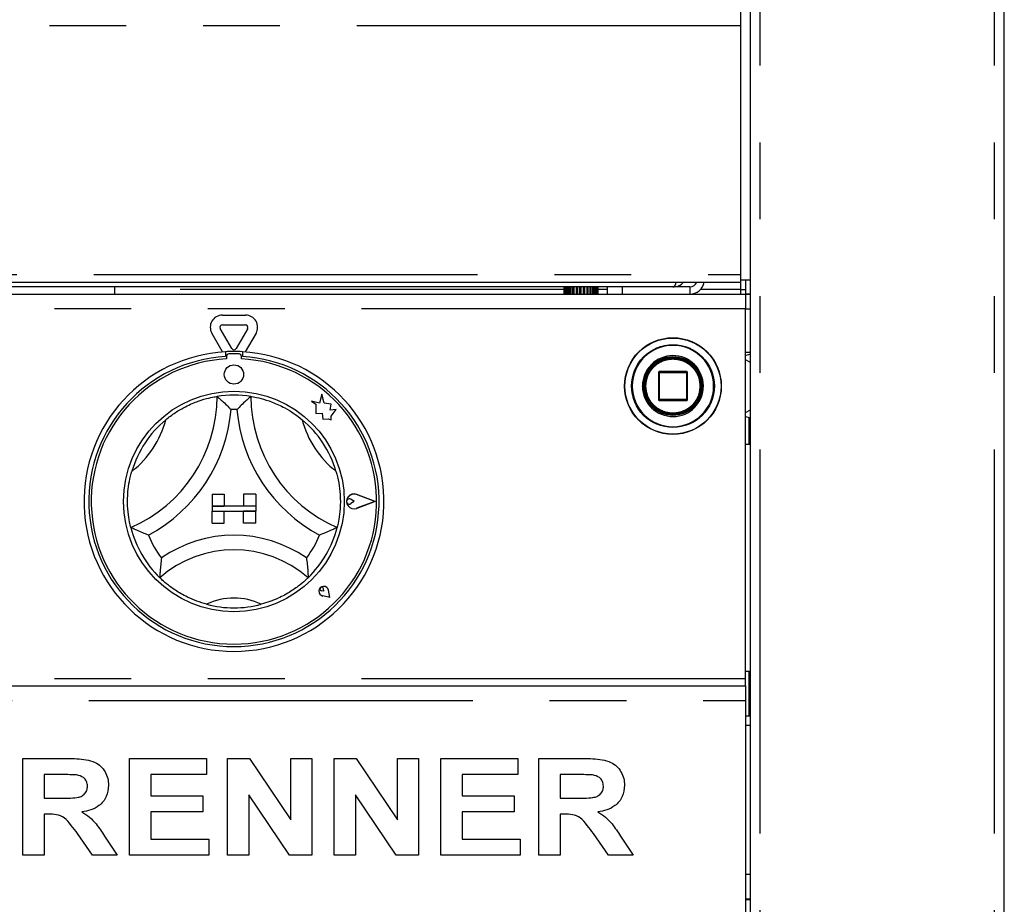
# Paper-space layout 'Layout1' of a CAD drawing. Extents: x 5 to 415, y 5 to 292.
# Drawn here: x 93 to 110, y 169 to 184 of the extents above; entities that cross this region are included whole.
import ezdxf

# ---------------------------------------------------------------- set-up
doc = ezdxf.new("R2010")
doc.units = 0
doc.linetypes.add('PHANTOM', pattern=[12.7, 6.35, -1.27, 1.27, -1.27, 1.27, -1.27])
doc.layers.add('BEMAßUNG', color=96, linetype='CONTINUOUS')
doc.layers.add('SLD-0', color=179, linetype='CONTINUOUS')
doc.styles.add('SLDTEXTSTYLE0', font='TXT', dxfattribs={"width": 0.75})
doc.styles.add('SLDTEXTSTYLE2', font='TXT', dxfattribs={"width": 0.96})
doc.dimstyles.new('SLDDIMSTYLE1', dxfattribs={"dimtxt": 3.5, "dimasz": 3.302, "dimexe": 0, "dimexo": 0.0625, "dimgap": 0.875, "dimtad": 1, "dimdec": 0, "dimlfac": 12.5, "dimrnd": 1e-09, "dimzin": 12, "dimtxsty": 'SLDTEXTSTYLE0', "dimblk1": 'NONE', "dimblk2": 'NONE', "dimsah": 1, "dimcen": 0.09, "dimazin": 3, "dimtfac": 1, "dimtofl": 0, "dimtmove": 0, "dimatfit": 3, "dimtolj": 1, "dimtzin": 12})

# ---------------------------------------------------------------- blocks, each defined once
blk = doc.blocks.new('_D_17')
at = {"layer": 'BEMAßUNG'}
for p, q in [((106.335, 260.908), (27.79, 260.908)), ((28.79, 129.948), (28.79, 260.908)), ((44.19, 129.948), (27.79, 129.948))]:
    blk.add_line(p, q, dxfattribs=at)
for points in [[(28.79, 260.908), (28.282, 257.606), (29.298, 257.606)], [(28.79, 129.948), (29.298, 133.25), (28.282, 133.25)]]:
    blk.add_solid(points, dxfattribs=at)
at = {"layer": 'BEMAßUNG', "insert": (24.541, 195.559), "char_height": 3.5, "attachment_point": 1, "rotation": 90, "style": 'SLDTEXTSTYLE2'}
blk.add_mtext('1637', dxfattribs=at)
blk = doc.blocks.new('_NONE')

psp = doc.layouts.get("Layout1")

# ---------------------------------------------------------------- linework, layer by layer
at = {"layer": 'SLD-0', "color": 179, "linetype": 'CONTINUOUS'}
for p, q in [((105.339, 144.996), (105.339, 196.748)), ((109.539, 145.068), (109.539, 185.041)), ((105.179, 184.068), (105.179, 183.828)), ((105.179, 183.828), (105.179, 179.712)), ((105.179, 179.712), (105.179, 179.588)), ((105.179, 179.628), (105.339, 179.628)), ((105.259, 179.628), (105.259, 179.396)), ((81.779, 179.588), (105.179, 179.588)), ((104.059, 179.508), (82.899, 179.508)), ((94.827, 179.388), (94.827, 179.508)), ((102.259, 179.388), (102.259, 179.508)), ((102.259, 179.388), (102.259, 179.508)), ((102.265, 179.388), (102.265, 179.508)), ((102.269, 179.388), (102.269, 179.508)), ((102.278, 179.388), (102.278, 179.508)), ((102.284, 179.388), (102.284, 179.508)), ((102.291, 179.388), (102.291, 179.508)), ((102.3, 179.388), (102.3, 179.508)), ((102.315, 179.388), (102.315, 179.508)), ((102.325, 179.388), (102.325, 179.508)), ((102.334, 179.388), (102.334, 179.508)), ((102.356, 179.388), (102.356, 179.508)), ((102.368, 179.388), (102.368, 179.508)), ((102.377, 179.388), (102.377, 179.508)), ((102.405, 179.508), (102.405, 179.388)), ((102.406, 179.388), (102.406, 179.508)), ((102.42, 179.388), (102.42, 179.508)), ((102.428, 179.388), (102.428, 179.508)), ((102.459, 179.508), (102.459, 179.388)), ((102.462, 179.388), (102.462, 179.508)), ((102.477, 179.388), (102.477, 179.508)), ((102.484, 179.388), (102.484, 179.508)), ((102.517, 179.508), (102.517, 179.388)), ((102.521, 179.388), (102.521, 179.508)), ((102.537, 179.388), (102.537, 179.508)), ((102.542, 179.388), (102.542, 179.508)), ((102.576, 179.508), (102.576, 179.388)), ((102.582, 179.388), (102.582, 179.508)), ((102.598, 179.388), (102.598, 179.508)), ((102.601, 179.388), (102.601, 179.508)), ((102.633, 179.508), (102.633, 179.388)), ((102.64, 179.388), (102.64, 179.508)), ((102.655, 179.388), (102.655, 179.508)), ((102.656, 179.388), (102.656, 179.508)), ((102.686, 179.508), (102.686, 179.388)), ((102.694, 179.388), (102.694, 179.508)), ((102.707, 179.388), (102.707, 179.508)), ((102.731, 179.508), (102.731, 179.388)), ((102.741, 179.388), (102.741, 179.508)), ((102.752, 179.388), (102.752, 179.508)), ((102.768, 179.508), (102.768, 179.388)), ((102.778, 179.388), (102.778, 179.508)), ((102.786, 179.388), (102.786, 179.508)), ((102.794, 179.508), (102.794, 179.388)), ((102.804, 179.508), (102.804, 179.388)), ((102.809, 179.508), (102.809, 179.388)), ((102.809, 179.508), (102.809, 179.388)), ((102.817, 179.508), (102.817, 179.388)), ((102.819, 179.508), (102.819, 179.388)), ((102.979, 179.388), (102.979, 179.508)), ((103.219, 179.508), (103.219, 179.388)), ((104.339, 179.508), (104.059, 179.508)), ((105.179, 179.468), (105.259, 179.468)), ((105.179, 179.468), (105.179, 179.388)), ((81.699, 179.388), (105.259, 179.388)), ((105.259, 179.396), (105.339, 179.396)), ((105.259, 179.388), (105.259, 179.148)), ((105.259, 179.388), (105.339, 179.388)), ((105.259, 173.028), (105.259, 179.148)), ((96.607, 179.041), (96.991, 179.041)), ((96.765, 178.488), (96.572, 178.821)), ((96.607, 178.881), (96.991, 178.881)), ((97.026, 178.821), (96.834, 178.488)), ((96.612, 178.433), (96.434, 178.741)), ((97.165, 178.741), (96.987, 178.433)), ((96.659, 178.436), (96.659, 178.356)), ((96.675, 178.36), (96.675, 178.317)), ((96.883, 178.4), (96.715, 178.4)), ((96.923, 178.317), (96.923, 178.36)), ((96.939, 178.436), (96.939, 178.356)), ((105.259, 178.428), (105.339, 178.428)), ((103.819, 178.092), (103.819, 177.644)), ((104.283, 178.108), (103.835, 178.108)), ((104.299, 177.644), (104.299, 178.092)), ((98.251, 177.732), (98.213, 177.586)), ((98.29, 177.585), (98.251, 177.732)), ((98.083, 177.621), (98.153, 177.568)), ((98.213, 177.586), (98.083, 177.621)), ((98.153, 177.568), (98.153, 177.415)), ((98.406, 177.567), (98.29, 177.585)), ((98.392, 177.472), (98.406, 177.567)), ((103.835, 177.628), (104.283, 177.628)), ((98.153, 177.415), (98.26, 177.422)), ((98.26, 177.422), (98.267, 177.319)), ((98.487, 177.478), (98.392, 177.472)), ((98.408, 177.371), (98.487, 177.478)), ((98.408, 177.31), (98.408, 177.371)), ((105.319, 176.908), (105.319, 177.35)), ((98.267, 177.319), (98.356, 177.324)), ((98.356, 177.324), (98.408, 177.31)), ((105.259, 176.908), (105.339, 176.908)), ((96.439, 176.08), (96.639, 176.08)), ((96.439, 176.08), (96.439, 175.88)), ((96.639, 176.08), (96.639, 175.88)), ((96.959, 176.08), (96.959, 175.88)), ((97.159, 176.08), (96.959, 176.08)), ((97.159, 176.08), (97.159, 175.88)), ((99.127, 175.96), (98.828, 176.074)), ((99.134, 175.96), (98.829, 176.076)), ((96.439, 175.88), (96.639, 175.88)), ((96.439, 175.88), (96.439, 175.8)), ((97.159, 175.88), (96.439, 175.88)), ((97.159, 175.88), (96.959, 175.88)), ((97.159, 175.88), (97.159, 175.8)), ((98.785, 175.96), (98.732, 175.997)), ((98.785, 175.96), (98.732, 175.924)), ((99.127, 175.96), (98.828, 175.847)), ((99.134, 175.96), (98.829, 175.844)), ((96.439, 175.8), (96.639, 175.8)), ((96.439, 175.6), (96.439, 175.8)), ((96.439, 175.8), (97.159, 175.8)), ((96.639, 175.6), (96.639, 175.8)), ((97.159, 175.8), (96.959, 175.8)), ((96.959, 175.6), (96.959, 175.8)), ((97.159, 175.6), (97.159, 175.8)), ((96.439, 175.6), (96.639, 175.6)), ((97.159, 175.6), (96.959, 175.6)), ((98.284, 174.475), (98.245, 174.481)), ((98.284, 174.475), (98.278, 174.515)), ((98.387, 174.372), (98.363, 174.491)), ((98.386, 174.373), (98.363, 174.491)), ((98.386, 174.373), (98.268, 174.397)), ((98.387, 174.372), (98.268, 174.396)), ((105.339, 173.148), (105.259, 173.148)), ((105.319, 172.416), (105.319, 173.148)), ((105.259, 172.908), (105.259, 173.028)), ((81.699, 172.908), (105.259, 172.908)), ((105.259, 172.908), (105.259, 172.668)), ((105.259, 172.668), (105.259, 169.148)), ((105.259, 172.416), (105.339, 172.416)), ((93.309, 170.108), (93.309, 171.708)), ((93.309, 171.708), (94.045, 171.708)), ((95.074, 171.708), (96.345, 171.708)), ((95.074, 170.108), (95.074, 171.708)), ((96.345, 171.708), (96.345, 171.442)), ((96.694, 170.108), (96.694, 171.708)), ((96.694, 171.708), (97.058, 171.708)), ((97.058, 171.708), (97.74, 170.696)), ((97.74, 170.696), (97.74, 171.708)), ((97.74, 171.708), (98.089, 171.708)), ((98.089, 171.708), (98.089, 170.108)), ((98.458, 170.108), (98.458, 171.708)), ((98.458, 171.708), (98.822, 171.708)), ((98.822, 171.708), (99.504, 170.696)), ((99.504, 170.696), (99.504, 171.708)), ((99.504, 171.708), (99.853, 171.708)), ((99.853, 171.708), (99.853, 170.108)), ((100.222, 170.108), (100.222, 171.708)), ((100.222, 171.708), (101.494, 171.708)), ((101.494, 171.708), (101.494, 171.442)), ((101.843, 170.108), (101.843, 171.708)), ((101.843, 171.708), (102.578, 171.708)), ((93.935, 171.442), (93.658, 171.442)), ((93.658, 171.442), (93.658, 171.052)), ((96.345, 171.442), (95.422, 171.442)), ((95.422, 171.442), (95.422, 171.093)), ((101.494, 171.442), (100.571, 171.442)), ((100.571, 171.442), (100.571, 171.093)), ((102.469, 171.442), (102.192, 171.442)), ((102.192, 171.442), (102.192, 171.052)), ((93.658, 171.052), (93.921, 171.052)), ((95.422, 171.093), (96.284, 171.093)), ((96.284, 171.093), (96.284, 170.826)), ((97.043, 171.105), (97.043, 170.108)), ((97.715, 170.108), (97.043, 171.105)), ((99.479, 170.108), (98.807, 171.105)), ((98.807, 171.105), (98.807, 170.108)), ((100.571, 171.093), (101.433, 171.093)), ((101.433, 171.093), (101.433, 170.826)), ((102.192, 171.052), (102.454, 171.052)), ((96.284, 170.826), (95.422, 170.826)), ((95.422, 170.826), (95.422, 170.375)), ((101.433, 170.826), (100.571, 170.826)), ((100.571, 170.826), (100.571, 170.375)), ((93.732, 170.785), (93.658, 170.785)), ((93.658, 170.785), (93.658, 170.108)), ((102.265, 170.785), (102.192, 170.785)), ((102.192, 170.785), (102.192, 170.108)), ((94.458, 170.108), (94.213, 170.465)), ((94.657, 170.425), (94.868, 170.108)), ((95.422, 170.375), (96.386, 170.375)), ((96.386, 170.375), (96.386, 170.108)), ((100.571, 170.375), (101.535, 170.375)), ((101.535, 170.375), (101.535, 170.108)), ((102.991, 170.108), (102.746, 170.465)), ((103.19, 170.425), (103.402, 170.108)), ((93.658, 170.108), (93.309, 170.108)), ((94.868, 170.108), (94.458, 170.108)), ((96.386, 170.108), (95.074, 170.108)), ((97.043, 170.108), (96.694, 170.108)), ((98.089, 170.108), (97.715, 170.108)), ((98.807, 170.108), (98.458, 170.108)), ((99.853, 170.108), (99.479, 170.108)), ((101.535, 170.108), (100.222, 170.108)), ((102.192, 170.108), (101.843, 170.108)), ((103.402, 170.108), (102.991, 170.108)), ((105.339, 169.788), (105.259, 169.788)), ((105.259, 169.388), (105.339, 169.388))]:
    psp.add_line(p, q, dxfattribs=at)
at = {"layer": 'SLD-0', "color": 8, "linetype": 'PHANTOM'}
for p, q in [((105.499, 145.068), (105.499, 196.748)), ((109.379, 145.068), (109.379, 184.916)), ((105.179, 183.828), (81.779, 183.828)), ((81.779, 179.712), (105.179, 179.712)), ((102.259, 179.468), (94.827, 179.468)), ((102.979, 179.468), (102.819, 179.468)), ((104.339, 179.508), (104.339, 179.388)), ((105.179, 179.468), (104.518, 179.468)), ((105.179, 179.588), (105.179, 179.468)), ((105.259, 179.148), (81.699, 179.148)), ((105.259, 179.148), (105.339, 179.148)), ((105.339, 178.26), (105.259, 178.304)), ((103.835, 178.092), (103.819, 178.092)), ((103.835, 178.108), (103.835, 178.092)), ((103.835, 177.644), (103.835, 178.092)), ((103.835, 178.092), (104.283, 178.092)), ((104.283, 178.092), (104.283, 178.108)), ((104.299, 178.092), (104.283, 178.092)), ((104.283, 178.092), (104.283, 177.644)), ((103.386, 177.872), (103.386, 177.868)), ((103.555, 177.862), (103.555, 177.868)), ((103.819, 177.644), (103.835, 177.644)), ((103.835, 177.644), (103.835, 177.628)), ((104.283, 177.644), (103.835, 177.644)), ((104.283, 177.644), (104.295, 177.644)), ((104.283, 177.628), (104.283, 177.644)), ((104.295, 177.644), (104.299, 177.644)), ((105.259, 177.432), (105.339, 177.476)), ((105.259, 173.028), (81.699, 173.028)), ((81.699, 172.668), (105.259, 172.668)), ((105.339, 172.256), (105.259, 172.256)), ((105.259, 169.376), (105.339, 169.376))]:
    psp.add_line(p, q, dxfattribs=at)
at = {"layer": 'SLD-0', "color": 179, "linetype": 'CONTINUOUS'}
for centre, radius in [((104.059, 177.868), 0.8), ((104.059, 177.868), 0.488), ((104.059, 177.868), 0.48), ((104.059, 177.868), 0.464), ((96.799, 178.06), 0.16), ((96.799, 175.96), 1.824)]:
    psp.add_circle(centre, radius, dxfattribs=at)
at = {"layer": 'SLD-0', "color": 8, "linetype": 'PHANTOM'}
for radius in [0.795, 0.685]:
    psp.add_circle((104.059, 177.868), radius, dxfattribs=at)
at = {"layer": 'SLD-0', "color": 179, "linetype": 'CONTINUOUS'}
for centre, radius, start, end in [((104.339, 179.628), 0.12, 270, 340.5288), ((104.339, 179.628), 0.24, 270, 350.4059), ((96.607, 178.841), 0.2, 90, 210), ((96.991, 178.841), 0.2, 330, 90), ((96.607, 178.841), 0.04, 90, 210), ((96.991, 178.841), 0.04, 330, 90), ((96.799, 178.508), 0.04, 210, 330), ((96.799, 175.96), 2.48, 93.2362, 86.7638), ((96.799, 175.96), 2.4, 93.3442, 86.6559), ((96.799, 175.96), 2.36, 93.0118, 86.9882), ((96.799, 175.96), 2.48, 86.7638, 93.2362), ((96.715, 178.36), 0.04, 90, 180), ((96.883, 178.36), 0.04, 0.0002, 89.9999), ((103.835, 178.092), 0.016, 135, 180), ((103.835, 178.092), 0.016, 90, 135), ((104.283, 178.092), 0.016, 45, 90), ((104.283, 178.092), 0.016, 0, 45), ((94.158, 177.698), 2.362, 293.3275, 0), ((96.799, 175.96), 1.76, 80.8459, 99.1541), ((99.441, 177.698), 2.362, 180, 246.6725), ((103.835, 177.644), 0.016, 180, 225), ((103.835, 177.644), 0.016, 225, 270), ((104.283, 177.644), 0.016, 270, 0.0019), ((94.158, 177.698), 2.602, 298.1427, 355.1848), ((96.799, 175.96), 1.52, 88.1458, 91.8542), ((99.441, 177.698), 2.602, 184.8152, 241.8573), ((96.799, 175.96), 1.76, 129.8924, 163.4351), ((96.799, 175.96), 1.76, 16.5649, 50.1076), ((98.785, 175.96), 0.124, 69.1844, 290.8155), ((98.785, 175.96), 0.122, 69.1845, 290.8155), ((98.707, 175.96), 0.044, 55.486, 304.514), ((96.799, 175.96), 1.76, 194.1734, 225.8266), ((96.799, 175.96), 1.52, 201.4733, 217.9923), ((96.799, 173.303), 2.098, 55.1786, 124.8214), ((96.799, 175.96), 1.52, 322.0077, 338.5267), ((96.799, 175.96), 1.76, 314.1734, 345.8266), ((96.799, 173.303), 1.858, 48.6895, 131.3105), ((98.284, 174.475), 0.0808, 11.3099, 258.6899), ((98.284, 174.475), 0.08, 11.3096, 258.6901), ((98.249, 174.511), 0.03, 8.1292, 261.8703), ((96.799, 175.96), 1.76, 255.1397, 284.8603)]:
    psp.add_arc(centre, radius, start, end, dxfattribs=at)
at = {"layer": 'SLD-0', "color": 8, "linetype": 'PHANTOM'}
for centre, radius, start, end in [((104.059, 177.868), 0.673, 180, 179.688), ((104.059, 177.868), 0.504, 180.672, 180), ((94.158, 177.698), 1.562, 307.6849, 345.6426), ((99.441, 177.698), 1.562, 194.3574, 232.3151), ((96.799, 173.303), 1.058, 64.7417, 115.2583)]:
    psp.add_arc(centre, radius, start, end, dxfattribs=at)
at = {"layer": 'SLD-0', "color": 179, "linetype": 'CONTINUOUS'}
for points, knots in [([(104.114, 179.588), (104.107, 179.571), (104.093, 179.534), (104.074, 179.511), (104.063, 179.509), (104.059, 179.508)], [0, 0, 0, 0, 0.37573, 0.794115, 1, 1, 1, 1]), ([(104.059, 179.508), (104.087, 179.511), (104.142, 179.518), (104.204, 179.55), (104.227, 179.58), (104.233, 179.588)], [0, 0, 0, 0, 0.422156, 0.844368, 1, 1, 1, 1]), ([(105.346, 178.393), (105.32, 178.387), (105.291, 178.381), (105.261, 178.372), (105.259, 178.371)], [0, 0, 0, 0, 0.932737, 1, 1, 1, 1]), ([(103.59, 177.97), (103.59, 177.97), (103.59, 177.97), (103.59, 177.972), (103.591, 177.974), (103.592, 177.976), (103.592, 177.98), (103.593, 177.983), (103.594, 177.987), (103.595, 177.989), (103.595, 177.991)], [0, 0, 0, 0, 0.1228929, 0.2449827, 0.3691477, 0.4936584, 0.6197126, 0.7462883, 0.8732863, 1, 1, 1, 1]), ([(103.632, 178.088), (103.632, 178.088), (103.633, 178.088), (103.633, 178.09), (103.634, 178.091), (103.635, 178.094), (103.637, 178.097), (103.639, 178.1), (103.641, 178.103), (103.642, 178.105), (103.642, 178.107)], [0, 0, 0, 0, 0.122891, 0.244985, 0.369134, 0.493669, 0.619723, 0.746303, 0.873308, 1, 1, 1, 1]), ([(95.67, 177.311), (95.723, 177.352), (95.828, 177.433), (96.015, 177.541), (96.217, 177.626), (96.392, 177.675), (96.501, 177.695), (96.513, 177.697), (96.519, 177.698)], [0, 0, 0, 0, 0.143749, 0.287024, 0.473113, 0.659475, 0.841568, 1, 1, 1, 1]), ([(96.519, 177.698), (96.521, 177.696), (96.525, 177.693), (96.555, 177.668), (96.606, 177.622), (96.676, 177.556), (96.726, 177.504), (96.75, 177.48), (96.75, 177.48)], [0.0000094, 0.0000094, 0.0000094, 0.0000094, 0.152129, 0.3036894, 0.5056041, 0.7675889, 0.9979957, 1, 1, 1, 1]), ([(97.079, 177.698), (97.077, 177.696), (97.074, 177.693), (97.044, 177.668), (96.993, 177.622), (96.923, 177.556), (96.872, 177.504), (96.849, 177.48), (96.848, 177.48)], [0.0000101, 0.0000101, 0.0000101, 0.0000101, 0.152129, 0.3036894, 0.5056041, 0.7675889, 0.9979957, 1, 1, 1, 1]), ([(97.079, 177.698), (97.088, 177.697), (97.105, 177.694), (97.236, 177.668), (97.424, 177.611), (97.62, 177.522), (97.79, 177.419), (97.882, 177.347), (97.928, 177.311)], [0, 0, 0, 0, 0.189693, 0.379487, 0.566245, 0.747907, 0.873813, 1, 1, 1, 1]), ([(103.602, 177.722), (103.602, 177.722), (103.602, 177.722), (103.602, 177.724), (103.601, 177.725), (103.6, 177.728), (103.599, 177.731), (103.598, 177.735), (103.597, 177.739), (103.596, 177.741), (103.596, 177.742)], [0, 0, 0, 0, 0.12289, 0.244983, 0.369145, 0.493678, 0.619749, 0.746317, 0.873308, 1, 1, 1, 1]), ([(103.656, 177.609), (103.655, 177.609), (103.655, 177.609), (103.655, 177.61), (103.654, 177.612), (103.652, 177.614), (103.65, 177.617), (103.648, 177.62), (103.646, 177.623), (103.645, 177.626), (103.645, 177.627)], [0, 0, 0, 0, 0.123201, 0.245332, 0.369359, 0.493848, 0.619678, 0.746163, 0.873228, 1, 1, 1, 1]), ([(105.259, 177.365), (105.26, 177.365), (105.29, 177.356), (105.319, 177.35), (105.346, 177.343)], [0, 0, 0, 0, 0.03473, 1, 1, 1, 1]), ([(95.093, 175.529), (95.091, 175.538), (95.086, 175.554), (95.058, 175.685), (95.036, 175.881), (95.04, 176.096), (95.067, 176.293), (95.097, 176.406), (95.112, 176.462)], [0.0000034, 0.0000034, 0.0000034, 0.0000034, 0.1896936, 0.3794874, 0.5662446, 0.7479076, 0.8738143, 1, 1, 1, 1]), ([(98.486, 176.462), (98.503, 176.398), (98.536, 176.269), (98.561, 176.054), (98.559, 175.836), (98.535, 175.655), (98.51, 175.548), (98.507, 175.535), (98.506, 175.529)], [0, 0, 0, 0, 0.1437481, 0.2870239, 0.4731124, 0.6594749, 0.8415679, 0.9999954, 0.9999954, 0.9999954, 0.9999954]), ([(95.385, 175.404), (95.384, 175.404), (95.353, 175.416), (95.285, 175.442), (95.197, 175.48), (95.135, 175.509), (95.099, 175.526), (95.095, 175.528), (95.093, 175.529)], [0, 0, 0, 0, 0.002005, 0.232412, 0.494397, 0.69631, 0.847871, 1, 1, 1, 1]), ([(98.506, 175.529), (98.503, 175.528), (98.499, 175.526), (98.464, 175.509), (98.401, 175.48), (98.313, 175.442), (98.246, 175.416), (98.214, 175.404), (98.214, 175.404)], [0, 0, 0, 0, 0.152129, 0.30369, 0.505603, 0.767588, 0.997995, 1, 1, 1, 1]), ([(95.601, 175.025), (95.601, 175.024), (95.596, 174.989), (95.586, 174.913), (95.578, 174.814), (95.574, 174.745), (95.573, 174.705), (95.573, 174.7), (95.573, 174.698)], [0.0000004, 0.0000004, 0.0000004, 0.0000004, 0.0019624, 0.2429884, 0.5090616, 0.708386, 0.8538884, 0.9999853, 0.9999853, 0.9999853, 0.9999853]), ([(97.997, 175.025), (97.997, 175.024), (98.003, 174.989), (98.012, 174.913), (98.021, 174.814), (98.024, 174.745), (98.025, 174.705), (98.026, 174.7), (98.026, 174.698)], [0, 0, 0, 0, 0.0019624, 0.2429883, 0.5090616, 0.708386, 0.8538884, 0.9999853, 0.9999853, 0.9999853, 0.9999853]), ([(96.348, 174.259), (96.293, 174.276), (96.183, 174.308), (96.002, 174.387), (95.821, 174.492), (95.675, 174.603), (95.588, 174.683), (95.578, 174.693), (95.573, 174.698)], [0, 0, 0, 0, 0.127858, 0.255394, 0.44447, 0.633672, 0.822102, 1, 1, 1, 1]), ([(98.026, 174.698), (98.019, 174.692), (98.007, 174.68), (97.906, 174.588), (97.746, 174.472), (97.522, 174.346), (97.346, 174.29), (97.251, 174.259)], [0, 0, 0, 0, 0.197826, 0.395736, 0.59082, 0.778682, 1, 1, 1, 1]), ([(94.045, 171.708), (94.097, 171.708), (94.2, 171.706), (94.353, 171.693), (94.493, 171.657), (94.6, 171.582), (94.671, 171.489), (94.717, 171.381), (94.722, 171.304), (94.725, 171.265)], [0, 0, 0, 0, 0.167005, 0.333955, 0.500388, 0.625238, 0.750129, 0.875016, 1, 1, 1, 1]), ([(102.578, 171.708), (102.63, 171.708), (102.733, 171.706), (102.887, 171.693), (103.026, 171.657), (103.133, 171.582), (103.204, 171.489), (103.251, 171.381), (103.256, 171.304), (103.258, 171.265)], [0, 0, 0, 0, 0.167005, 0.333955, 0.500388, 0.625238, 0.750129, 0.875016, 1, 1, 1, 1]), ([(94.195, 171.437), (94.146, 171.439), (94.06, 171.442), (93.973, 171.442), (93.935, 171.442)], [0, 0, 0, 0, 0.5599293, 1, 1, 1, 1]), ([(94.376, 171.251), (94.374, 171.278), (94.369, 171.332), (94.304, 171.41), (94.236, 171.426), (94.195, 171.437)], [0, 0, 0, 0, 0.280723, 0.560639, 1, 1, 1, 1]), ([(102.728, 171.437), (102.68, 171.439), (102.593, 171.442), (102.507, 171.442), (102.469, 171.442)], [0, 0, 0, 0, 0.559928, 1, 1, 1, 1]), ([(102.909, 171.251), (102.907, 171.278), (102.902, 171.332), (102.837, 171.41), (102.77, 171.426), (102.728, 171.437)], [0, 0, 0, 0, 0.2807232, 0.5606387, 1, 1, 1, 1]), ([(93.921, 171.052), (93.968, 171.052), (94.062, 171.054), (94.18, 171.056), (94.272, 171.078), (94.332, 171.118), (94.371, 171.18), (94.374, 171.227), (94.376, 171.251)], [0, 0, 0, 0, 0.25059, 0.501091, 0.625957, 0.750642, 0.875197, 1, 1, 1, 1]), ([(94.725, 171.265), (94.718, 171.2), (94.705, 171.071), (94.583, 170.927), (94.434, 170.852), (94.334, 170.834), (94.284, 170.825)], [0, 0, 0, 0, 0.279564, 0.558463, 0.778961, 1, 1, 1, 1]), ([(102.454, 171.052), (102.501, 171.052), (102.595, 171.054), (102.713, 171.056), (102.805, 171.078), (102.865, 171.118), (102.904, 171.18), (102.908, 171.227), (102.909, 171.251)], [0, 0, 0, 0, 0.250591, 0.501091, 0.625957, 0.750643, 0.875197, 1, 1, 1, 1]), ([(103.258, 171.265), (103.252, 171.2), (103.239, 171.071), (103.116, 170.927), (102.967, 170.852), (102.867, 170.834), (102.817, 170.825)], [0, 0, 0, 0, 0.279564, 0.558463, 0.778961, 1, 1, 1, 1]), ([(94.284, 170.825), (94.328, 170.798), (94.416, 170.744), (94.541, 170.605), (94.613, 170.493), (94.657, 170.425)], [0, 0, 0, 0, 0.279978, 0.559713, 1, 1, 1, 1]), ([(102.817, 170.825), (102.861, 170.798), (102.95, 170.744), (103.074, 170.605), (103.146, 170.493), (103.19, 170.425)], [0, 0, 0, 0, 0.279978, 0.559713, 1, 1, 1, 1]), ([(94.213, 170.465), (94.178, 170.511), (94.109, 170.601), (94.01, 170.731), (93.867, 170.786), (93.777, 170.786), (93.732, 170.785)], [0, 0, 0, 0, 0.280903, 0.561077, 0.779435, 1, 1, 1, 1]), ([(102.746, 170.465), (102.711, 170.511), (102.642, 170.601), (102.543, 170.731), (102.4, 170.786), (102.31, 170.786), (102.265, 170.785)], [0, 0, 0, 0, 0.280903, 0.561077, 0.779434, 1, 1, 1, 1])]:
    psp.add_open_spline(points, degree=3, knots=knots, dxfattribs=at)
at = {"layer": 'SLD-0', "color": 8, "linetype": 'PHANTOM'}
for points, knots in [([(103.611, 177.868), (103.617, 177.925), (103.626, 178.011), (103.682, 178.116), (103.74, 178.187), (103.812, 178.246), (103.916, 178.3), (104.059, 178.327), (104.202, 178.3), (104.307, 178.246), (104.378, 178.187), (104.436, 178.116), (104.492, 178.011), (104.501, 177.925), (104.507, 177.868)], [0, 0, 0, 0, 0.119729, 0.18418, 0.25, 0.31582, 0.380272, 0.5, 0.619728, 0.68418, 0.75, 0.815819, 0.880271, 1, 1, 1, 1]), ([(104.507, 177.868), (104.501, 177.812), (104.492, 177.725), (104.436, 177.621), (104.378, 177.549), (104.307, 177.491), (104.202, 177.437), (104.059, 177.41), (103.916, 177.437), (103.812, 177.491), (103.74, 177.549), (103.682, 177.621), (103.626, 177.725), (103.617, 177.812), (103.611, 177.868)], [0, 0, 0, 0, 0.119728, 0.18418, 0.25, 0.31582, 0.380271, 0.5, 0.619728, 0.68418, 0.75, 0.81582, 0.880272, 1, 1, 1, 1])]:
    psp.add_open_spline(points, degree=3, knots=knots, dxfattribs=at)

# ---------------------------------------------------------------- dimensions: what is measured, and where the dimension line sits
at = {"layer": 'BEMAßUNG'}
dim = psp.add_linear_dim(base=(28.79, 129.948), p1=(107.335, 260.908), p2=(45.19, 129.948), angle=90, dimstyle='SLDDIMSTYLE1', dxfattribs=at)
dim.commit()
dim.dimension.update_dxf_attribs({"geometry": '_D_17', "text_midpoint": (28.79, 200.731), "dimtype": 160})

doc.saveas('drawing.dxf')
